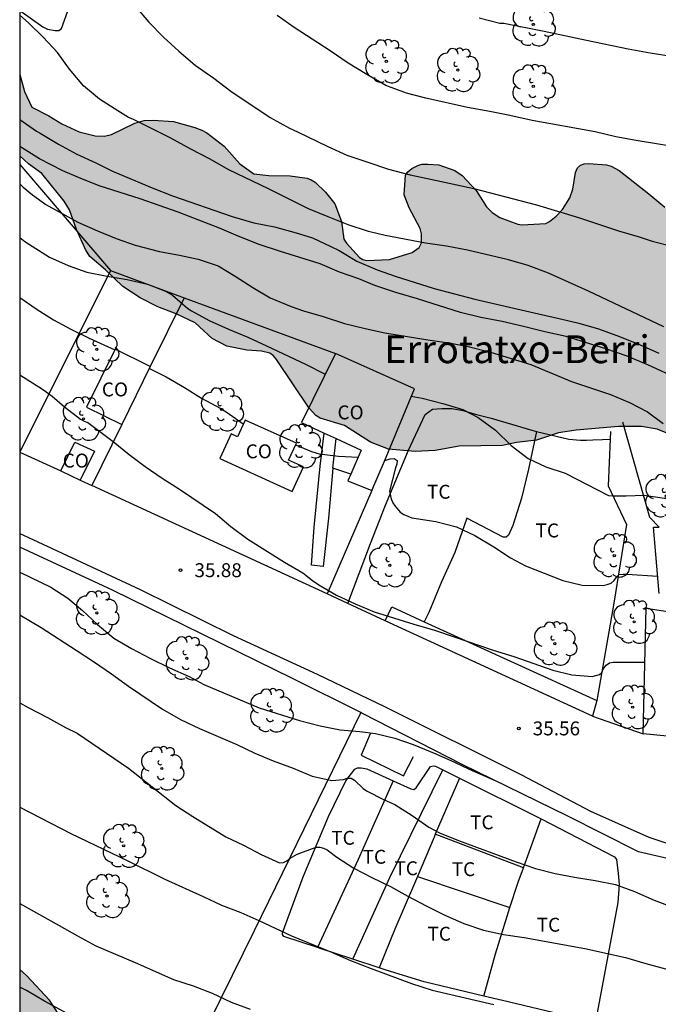
# Model space of a CAD drawing. Units: millimetres. Extents: x 579243 to 579595, y 4795040 to 4795291.
# Drawn here: x 579244 to 579279, y 4795071 to 4795124 of the extents above; entities that cross this region are included whole.
import ezdxf

# ---------------------------------------------------------------- set-up
doc = ezdxf.new("R2010")
doc.units = ezdxf.units.MM
for name, color, linetype in [('010106', 9, 'Continuous'), ('020104', 34, 'Continuous'), ('020204', 9, 'Continuous'), ('020308', 9, 'Continuous'), ('060108', 9, 'Continuous'), ('060130', 9, 'Continuous'), ('060134', 9, 'Continuous'), ('060145', 9, 'Continuous'), ('070104', 3, 'Continuous'), ('070105', 6, 'Continuous'), ('070108', 9, 'VALLA'), ('080107', 9, 'Continuous'), ('080301', 9, 'Continuous'), ('080304', 9, 'Continuous'), ('100106', 63, 'Continuous'), ('100202', 3, 'Continuous'), ('100301', 7, 'Continuous'), ('990504', 63, 'Continuous')]:
    doc.layers.add(name, color=color, linetype=linetype)
doc.layers.add('020105', color=24, linetype='Continuous', lineweight=30)
doc.styles.add('ARIAL', font='ARIAL.TTF', dxfattribs={"height": 1})
doc.styles.add('ARIALI', font='ARIALI.TTF', dxfattribs={"height": 1})
doc.linetypes.add('VALLA', pattern='A,1,[200,DONOSTI.shx,S=0.1,R=0,X=0,Y=0],1', length=2)

# ---------------------------------------------------------------- blocks, each defined once
blk = doc.blocks.new('COTAPU')
blk.add_circle((0, 0), 0.075)
blk = doc.blocks.new('ARBOL')
blk.add_circle((0, 0), 0.0587)
for centre, radius, start, end in [((-0.28, 0.855), 0.3, 359.2878, 173.6078), ((0.097, 0.97), 0.21, 23.1565, 160.4665), ((0.438, 0.881), 0.24, 301.578, 139.328), ((-0.564, 0.381), 0.532, 92.28, 254.58), ((0.656, 0.288), 0.443, 319.8556, 114.7656), ((-0.091, 0.321), 0.12, 119.14, 310.56), ((0.819, -0.249), 0.383, 235.5275, 62.0275), ((-0.556, -0.339), 0.555, 142.64, 266.54), ((-0.039, -0.384), 0.21, 189.64, 323.88), ((-0.301, -0.676), 0.45, 213.78, 295.32), ((0.299, -0.624), 0.532, 224.67, 0.24)]:
    blk.add_arc(centre, radius, start, end)

msp = doc.modelspace()

# ---------------------------------------------------------------- hatches: boundary and pattern name
at = {"layer": '990504'}
for points in [[(579244.262, 4795120.668), (579244.262, 4795116.29), (579244.727, 4795115.85), (579245.463, 4795115.326), (579246.655, 4795113.846), (579246.951, 4795113.362), (579247.323, 4795112.314), (579247.811, 4795111.222), (579248.035, 4795110.846), (579248.883, 4795110.126), (579249.823, 4795109.238), (579250.767, 4795108.63), (579251.703, 4795108.138), (579252.707, 4795107.754), (579253.719, 4795107.266), (579254.643, 4795106.434), (579255.439, 4795106.014), (579256.519, 4795105.79), (579257.299, 4795105.738), (579257.755, 4795105.63), (579257.947, 4795105.49), (579258.111, 4795105.302), (579259.867, 4795102.67), (579260.242, 4795102.27), (579260.474, 4795102.126), (579261.786, 4795101.726), (579263.19, 4795100.83), (579264.154, 4795100.466), (579265.586, 4795100.338), (579266.678, 4795100.386), (579267.966, 4795100.626), (579270.294, 4795100.658), (579271.054, 4795100.822), (579272.142, 4795100.938), (579273.326, 4795101.33), (579274.278, 4795101.482), (579276.562, 4795101.678), (579277.798, 4795101.682), (579278.638, 4795101.542), (579279.606, 4795101.138), (579281.606, 4795101.105), (579283.01, 4795100.901), (579284.21, 4795100.777), (579284.566, 4795100.777), (579286.642, 4795100.345), (579287.738, 4795100.165), (579289.138, 4795100.125), (579289.35, 4795100.089), (579289.754, 4795099.917), (579289.954, 4795099.761), (579290.686, 4795098.845), (579291.162, 4795097.801), (579291.345, 4795096.717), (579291.413, 4795095.633), (579291.425, 4795094.361), (579291.665, 4795093.761), (579292.389, 4795092.873), (579292.649, 4795092.645), (579294.933, 4795092.421), (579296.213, 4795092.645), (579297.257, 4795093.153), (579297.409, 4795093.321), (579298.009, 4795094.333), (579298.093, 4795094.557), (579298.253, 4795095.413), (579298.277, 4795096.525), (579298.241, 4795096.957), (579298.125, 4795097.385), (579297.593, 4795098.321), (579296.713, 4795099.657), (579296.385, 4795099.989), (579295.617, 4795100.601), (579294.625, 4795101.669), (579294.126, 4795102.777), (579293.878, 4795103.229), (579293.782, 4795103.501), (579293.746, 4795105.253), (579293.722, 4795105.513), (579293.454, 4795106.493), (579293.426, 4795107.689), (579293.922, 4795111.537), (579293.93, 4795114.105), (579293.894, 4795115.225), (579293.61, 4795116.153), (579293.198, 4795117.229), (579292.674, 4795118.273), (579292.418, 4795118.597), (579292.202, 4795118.757), (579291.482, 4795118.837), (579291.23, 4795118.829), (579290.986, 4795118.769), (579290.522, 4795118.561), (579289.314, 4795117.749), (579288.486, 4795116.985), (579288.102, 4795116.557), (579287.85, 4795116.121), (579287.806, 4795115.137), (579287.958, 4795114.457), (579288.374, 4795113.549), (579288.85, 4795112.265), (579288.898, 4795111.817), (579289.014, 4795111.333), (579289.478, 4795110.405), (579289.962, 4795109.209), (579290.002, 4795108.925), (579289.742, 4795108.161), (579289.518, 4795107.793), (579289.366, 4795107.665), (579288.326, 4795107.341), (579287.518, 4795107.225), (579287.25, 4795107.129), (579286.854, 4795106.877), (579286.762, 4795106.641), (579286.742, 4795105.305), (579286.646, 4795105.033), (579286.322, 4795104.693), (579285.95, 4795104.409), (579285.75, 4795104.297), (579285.542, 4795104.245), (579285.346, 4795104.245), (579285.146, 4795104.265), (579284.946, 4795104.361), (579284.37, 4795104.865), (579284.066, 4795105.269), (579283.774, 4795106.129), (579283.326, 4795106.729), (579282.442, 4795107.765), (579282.002, 4795108.761), (579281.83, 4795109.309), (579281.422, 4795111.073), (579280.954, 4795111.853), (579280.666, 4795112.165), (579279.842, 4795112.765), (579279.058, 4795113.513), (579278.19, 4795114.241), (579276.586, 4795115.497), (579276.158, 4795115.725), (579275.918, 4795115.801), (579274.966, 4795115.861), (579274.702, 4795115.849), (579274.502, 4795115.785), (579274.338, 4795115.629), (579274.23, 4795115.393), (579274.094, 4795114.489), (579273.942, 4795114.009), (579273.53, 4795113.385), (579273.202, 4795113.025), (579272.842, 4795112.733), (579272.646, 4795112.633), (579271.346, 4795112.557), (579271.126, 4795112.589), (579270.158, 4795112.965), (579269.738, 4795113.225), (579269.43, 4795113.529), (579268.887, 4795114.405), (579268.127, 4795115.221), (579267.731, 4795115.493), (579266.871, 4795115.789), (579266.267, 4795115.841), (579265.971, 4795115.833), (579265.775, 4795115.785), (579265.407, 4795115.597), (579265.195, 4795115.425), (579265.063, 4795115.241), (579265.003, 4795114.185), (579265.271, 4795113.469), (579265.859, 4795112.358), (579265.931, 4795112.07), (579265.935, 4795111.586), (579265.799, 4795111.346), (579265.435, 4795111.062), (579264.215, 4795110.694), (579262.979, 4795110.638), (579262.767, 4795110.694), (579262.591, 4795110.798), (579261.895, 4795111.566), (579261.751, 4795111.794), (579261.623, 4795112.734), (579261.251, 4795113.69), (579260.763, 4795114.33), (579260.195, 4795114.854), (579259.983, 4795114.994), (579259.759, 4795115.082), (579258.847, 4795115.202), (579257.691, 4795115.226), (579256.895, 4795115.306), (579256.131, 4795115.85), (579255.291, 4795116.81), (579254.347, 4795117.526), (579254.087, 4795117.674), (579253.711, 4795117.818), (579252.555, 4795118.134), (579251.455, 4795118.206), (579250.971, 4795118.186), (579250.463, 4795118.042), (579249.219, 4795117.438), (579248.831, 4795117.338), (579248.339, 4795117.37), (579247.463, 4795117.586), (579246.531, 4795118.014), (579245.839, 4795118.434), (579244.923, 4795118.91), (579244.523, 4795119.762)], [(579244.261, 4795072.379), (579244.261, 4795062.405), (579245.869, 4795062.431), (579246.665, 4795062.203), (579247.385, 4795061.787), (579249.509, 4795060.391), (579249.709, 4795060.299), (579250.265, 4795060.211), (579250.737, 4795060.259), (579250.953, 4795060.347), (579251.353, 4795060.627), (579251.849, 4795061.219), (579251.957, 4795061.443), (579252.041, 4795061.935), (579251.997, 4795062.455), (579251.565, 4795063.423), (579251.241, 4795063.919), (579250.845, 4795064.311), (579249.877, 4795064.731), (579248.353, 4795065.127), (579248.121, 4795065.235), (579247.757, 4795065.559), (579247.533, 4795065.951), (579247.505, 4795067.791), (579247.393, 4795068.187), (579246.881, 4795069.191), (579245.865, 4795070.739), (579244.621, 4795072.059)]]:
    msp.add_hatch(color=256, dxfattribs=at).paths.add_polyline_path(points)

# ---------------------------------------------------------------- linework, layer by layer
at = {"layer": '010106', "flags": 128}
msp.add_lwpolyline([(579244.261, 4795040.268), (579594.251, 4795040.26), (579594.256, 4795290.253), (579244.266, 4795290.261)], close=True, dxfattribs=at)
at = {"layer": '020104', "flags": 128}
for points, elevation in [([(579249.755, 4795125.247), (579251.223, 4795123.488), (579252.021, 4795122.685), (579252.849, 4795121.926), (579253.729, 4795121.178), (579254.734, 4795120.471), (579255.641, 4795119.777), (579257.77, 4795118.351), (579258.818, 4795117.776), (579259.251, 4795117.586), (579260.882, 4795116.781), (579261.914, 4795116.326), (579263.029, 4795115.936), (579264.158, 4795115.572), (579265.323, 4795115.266), (579266.5, 4795114.998), (579268.758, 4795114.515), (579272.134, 4795113.646), (579274.401, 4795112.956), (579276.551, 4795112.245), (579277.679, 4795111.911), (579278.382, 4795111.677), (579279.501, 4795111.383)], 43), ([(579279.012, 4795107.058), (579274.943, 4795108.986), (579273.866, 4795109.473), (579272.791, 4795109.952), (579271.688, 4795110.369), (579270.627, 4795110.67), (579268.412, 4795111.198), (579267.272, 4795111.401), (579266.146, 4795111.578), (579263.966, 4795111.98), (579263.081, 4795112.202), (579261.977, 4795112.564), (579260.898, 4795112.987), (579259.834, 4795113.429), (579257.677, 4795114.499), (579255.546, 4795115.524), (579254.494, 4795116.117), (579253.488, 4795116.639), (579252.414, 4795117.23), (579250.355, 4795118.256), (579250.123, 4795118.354), (579249.552, 4795118.703), (579248.567, 4795119.344), (579247.703, 4795120.057), (579246.955, 4795120.957), (579246.299, 4795121.857), (579245.532, 4795122.692), (579244.742, 4795123.461), (579244.262, 4795123.87)], 42), ([(579282.113, 4795116.354), (579277.519, 4795117.118), (579276.413, 4795117.316), (579275.308, 4795117.577), (579271.896, 4795118.183), (579270.705, 4795118.452), (579269.618, 4795118.676), (579268.414, 4795118.89), (579266.169, 4795119.39), (579265.117, 4795119.668), (579264.012, 4795120.085), (579262.983, 4795120.679), (579261.981, 4795121.286), (579261.011, 4795121.945), (579259.059, 4795123.212), (579258.147, 4795123.86)], 44), ([(579244.262, 4795118.244), (579245.174, 4795117.607), (579245.371, 4795117.505), (579246.361, 4795116.914), (579247.341, 4795116.365), (579248.372, 4795115.905), (579249.271, 4795115.451), (579251.412, 4795114.551), (579252.501, 4795114.131), (579255.715, 4795113.005), (579256.893, 4795112.666), (579257.996, 4795112.446), (579259.17, 4795112.136), (579260.048, 4795111.865), (579261.047, 4795111.395), (579261.489, 4795111.168), (579262.443, 4795110.594), (579263.534, 4795110.131), (579264.509, 4795109.797), (579266.624, 4795109.119), (579268.802, 4795108.559), (579269.978, 4795108.276), (579272.236, 4795107.755), (579273.422, 4795107.498), (579274.415, 4795107.254), (579275.48, 4795106.95), (579276.603, 4795106.534), (579277.73, 4795106.095), (579278.736, 4795105.632)], 41), ([(579244.262, 4795114.775), (579244.449, 4795114.588), (579244.954, 4795114.185), (579245.662, 4795113.665), (579247.4, 4795112.699), (579248.452, 4795112.235), (579249.457, 4795111.832), (579250.492, 4795111.458), (579251.794, 4795111.127), (579252.882, 4795110.917), (579253.883, 4795110.702), (579254.958, 4795110.356), (579255.884, 4795109.8), (579256.831, 4795109.178), (579257.773, 4795108.63), (579258.9, 4795108.159), (579259.559, 4795107.928), (579260.624, 4795107.615), (579261.782, 4795107.238), (579262.89, 4795106.962), (579263.957, 4795106.735), (579266.267, 4795106.361), (579267.4, 4795106.196), (579268.455, 4795105.995), (579269.658, 4795105.695), (579271.821, 4795105.017), (579274.022, 4795104.116), (579276.124, 4795103.411), (579277.147, 4795102.983), (579278.114, 4795102.474), (579278.959, 4795101.839)], 39), ([(579244.262, 4795111.886), (579244.545, 4795111.665), (579245.861, 4795110.818), (579246.869, 4795110.364), (579247.881, 4795110.002), (579248.986, 4795109.783), (579250.063, 4795109.603), (579251.145, 4795109.367), (579252.127, 4795108.99), (579252.505, 4795108.758), (579253.333, 4795108.044), (579253.53, 4795107.913), (579254.482, 4795107.401), (579255.528, 4795106.933), (579256.559, 4795106.494), (579257.572, 4795106.035), (579259.679, 4795105.037), (579260.74, 4795104.498)], 38), ([(579244.262, 4795108.639), (579245.146, 4795108.026), (579246.091, 4795107.439), (579247.025, 4795106.936), (579248, 4795106.455), (579249.396, 4795105.808)], 37), ([(579251.255, 4795104.813), (579252.156, 4795104.352), (579253.154, 4795103.79), (579254.071, 4795103.218), (579255.069, 4795102.67), (579255.444, 4795102.435), (579256.322, 4795101.825)], 37), ([(579244.262, 4795104.465), (579245.493, 4795103.696), (579246.013, 4795103.314), (579246.683, 4795102.746), (579247.539, 4795102.077), (579247.74, 4795101.966), (579247.933, 4795101.901), (579249.303, 4795100.87), (579250.16, 4795100.172), (579251.031, 4795099.524), (579251.942, 4795098.886), (579252.877, 4795098.291), (579254.828, 4795096.988), (579255.653, 4795096.278), (579256.572, 4795095.607), (579258.551, 4795094.36), (579259.535, 4795093.777), (579260.049, 4795093.376), (579260.401, 4795093.135), (579261.341, 4795092.58), (579262.346, 4795092.107), (579263.383, 4795091.685), (579265.51, 4795091.014), (579266.628, 4795090.694), (579267.743, 4795090.324), (579269.789, 4795089.614), (579270.908, 4795089.281), (579273.015, 4795088.543), (579274.032, 4795088.286), (579275.144, 4795088.187), (579275.528, 4795088.302), (579275.651, 4795088.401), (579275.732, 4795088.594), (579275.897, 4795088.811), (579276.068, 4795088.925), (579276.265, 4795088.963), (579277.982, 4795088.969)], 36), ([(579265.382, 4795103.31), (579265.966, 4795103.211), (579267.08, 4795102.919), (579268.155, 4795102.597), (579268.991, 4795102.166), (579269.92, 4795101.481), (579270.766, 4795100.658), (579271.679, 4795099.959), (579272.647, 4795099.504), (579273.689, 4795099.157), (579276.025, 4795097.957), (579276.262, 4795097.933), (579276.972, 4795097.932), (579277.941, 4795097.973), (579279.032, 4795097.817), (579279.251, 4795097.813), (579279.911, 4795097.753), (579280.101, 4795097.655), (579280.241, 4795097.509), (579280.334, 4795097.32), (579280.395, 4795097.12), (579280.484, 4795096.93), (579280.546, 4795096.733), (579280.776, 4795096.226)], 38), ([(579259.136, 4795100.686), (579260.008, 4795100.325), (579260.409, 4795100.205), (579261.461, 4795100.08), (579262.517, 4795100.019)], 37), ([(579263.948, 4795099.846), (579264.247, 4795099.941), (579264.453, 4795099.958), (579264.624, 4795099.853), (579264.594, 4795099.643), (579264.523, 4795099.447), (579264.213, 4795098.187), (579264.294, 4795097.77), (579264.388, 4795097.565), (579264.505, 4795097.38), (579264.781, 4795097.059), (579264.98, 4795096.94), (579265.404, 4795096.748), (579266.71, 4795096.555), (579267.817, 4795096.265), (579268.815, 4795095.8), (579269.836, 4795095.194), (579270.741, 4795094.594), (579271.546, 4795094.155), (579273.549, 4795093.375), (579274.599, 4795093.128), (579275.734, 4795093.107), (579275.955, 4795093.159), (579276.159, 4795093.235), (579276.323, 4795093.378), (579276.446, 4795093.547), (579276.592, 4795093.69), (579276.803, 4795093.721), (579277.021, 4795093.721), (579278.665, 4795093.615)], 37), ([(579244.262, 4795093.822), (579245.933, 4795093.019), (579246.86, 4795092.425), (579247.655, 4795091.746), (579248.455, 4795090.998), (579249.333, 4795090.268), (579250.287, 4795089.696), (579251.308, 4795089.163), (579252.336, 4795088.667), (579253.402, 4795088.185), (579254.191, 4795087.767), (579257.182, 4795086.508), (579259.357, 4795085.818), (579260.467, 4795085.523), (579261.538, 4795085.322), (579262.602, 4795085.219), (579263.456, 4795085.111), (579264.49, 4795084.865), (579265.485, 4795084.52), (579266.698, 4795084.012), (579267.713, 4795083.576), (579268.495, 4795083.186), (579269.937, 4795082.558)], 34), ([(579244.262, 4795091.517), (579245.41, 4795090.841), (579247.315, 4795089.606), (579248.289, 4795088.961), (579249.207, 4795088.331), (579250.125, 4795087.669), (579251.954, 4795086.438), (579252.939, 4795085.882), (579253.95, 4795085.385), (579255.981, 4795084.517), (579256.951, 4795084.056), (579257.938, 4795083.648), (579259.009, 4795083.249), (579260.04, 4795082.821), (579261.096, 4795082.591), (579261.73, 4795082.644), (579261.928, 4795082.713), (579262.143, 4795082.702), (579262.319, 4795082.6), (579262.79, 4795082.147), (579262.973, 4795082.025), (579263.927, 4795081.539), (579264.501, 4795081.286), (579265.424, 4795080.687), (579266.331, 4795080.065), (579266.909, 4795079.757), (579267.929, 4795079.347), (579271.038, 4795078.192), (579272.073, 4795077.839), (579273.138, 4795077.57), (579274.179, 4795077.364), (579275.299, 4795077.196), (579276.393, 4795076.968), (579277.417, 4795076.6), (579278.475, 4795076.118), (579279.582, 4795075.717)], 33), ([(579244.262, 4795086.769), (579244.718, 4795086.512), (579245.752, 4795085.985), (579246.731, 4795085.447), (579247.353, 4795085.13), (579250.121, 4795083.251), (579252.685, 4795081.234), (579253.599, 4795080.633), (579255.383, 4795079.544), (579256.332, 4795079.09), (579257.289, 4795078.583), (579258.273, 4795078.139), (579258.484, 4795078.156), (579258.673, 4795078.245), (579258.845, 4795078.389), (579259.218, 4795078.608), (579260.248, 4795078.982), (579260.452, 4795078.982), (579260.653, 4795078.94), (579260.84, 4795078.835), (579261.362, 4795078.447), (579262.285, 4795077.855), (579263.253, 4795077.342), (579264.253, 4795076.87), (579265.193, 4795076.34), (579266.179, 4795075.827), (579267.185, 4795075.319), (579268.224, 4795074.868), (579269.273, 4795074.512), (579270.361, 4795074.277), (579271.474, 4795074.109), (579274.74, 4795073.525), (579276.941, 4795073.028), (579278.041, 4795072.71), (579280.358, 4795072.088)], 32), ([(579244.261, 4795081.149), (579247.015, 4795079.715), (579250.1, 4795078.247), (579252.09, 4795077.266), (579254.156, 4795076.33), (579255.15, 4795075.863), (579256.191, 4795075.466), (579257.162, 4795075.036), (579258.92, 4795074.198), (579261.072, 4795073.323), (579262.101, 4795072.878), (579263.209, 4795072.435), (579265.387, 4795071.622), (579266.51, 4795071.266), (579269.825, 4795070.493)], 31), ([(579247.616, 4795069.575), (579245.607, 4795070.676), (579244.629, 4795071.244), (579244.261, 4795071.439)], 29)]:
    msp.add_lwpolyline(points, dxfattribs=dict(at, elevation=elevation))
at = {"layer": '020105', "flags": 128}
for points, elevation in [([(579269.04, 4795123.735), (579270.161, 4795123.447), (579270.382, 4795123.432), (579272.545, 4795123.007), (579274.831, 4795122.515), (579277.086, 4795122.061), (579278.257, 4795121.846), (579279.39, 4795121.662), (579280.57, 4795121.492), (579281.736, 4795121.283), (579282.898, 4795121.095), (579284.086, 4795120.923), (579285.208, 4795120.672), (579286.328, 4795120.47), (579287.425, 4795120.349), (579288.631, 4795120.277), (579289.756, 4795120.294), (579290.186, 4795120.391), (579290.385, 4795120.475), (579290.531, 4795120.633), (579290.602, 4795120.827), (579290.646, 4795121.025), (579290.673, 4795122.358), (579290.671, 4795124.572)], 45), ([(579281.307, 4795103.551), (579278.175, 4795104.986), (579277.023, 4795105.471), (579275.876, 4795105.867), (579273.739, 4795106.534), (579272.58, 4795106.794), (579271.427, 4795107.084), (579270.282, 4795107.339), (579269.14, 4795107.57), (579268.037, 4795107.838), (579265.718, 4795108.567), (579264.54, 4795108.909), (579263.413, 4795109.286), (579262.545, 4795109.654), (579261.503, 4795110.005), (579260.465, 4795110.45), (579259.374, 4795110.805), (579258.331, 4795111.119), (579257.181, 4795111.506), (579256.042, 4795111.957), (579255.036, 4795112.387), (579252.814, 4795113.243), (579250.752, 4795113.971), (579248.544, 4795114.672), (579247.43, 4795115.11), (579246.589, 4795115.482), (579245.337, 4795116.115), (579244.262, 4795116.791)], 40), ([(579244.261, 4795075.94), (579246.396, 4795074.754), (579247.373, 4795074.193), (579248.359, 4795073.656), (579250.484, 4795072.757), (579252.553, 4795071.852), (579253.622, 4795071.498), (579254.636, 4795071.109), (579255.667, 4795070.625), (579256.698, 4795070.237)], 30)]:
    msp.add_lwpolyline(points, dxfattribs=dict(at, elevation=elevation))
at = {"layer": '060108'}
for points in [[(579276.108, 4795101, 38.49), (579276.005, 4795098.476, 38.26), (579276.993, 4795096.392, 37.624), (579276.313, 4795092.156, 36.708), (579275.385, 4795086.892, 35.84)], [(579276.125, 4795101.412, 38.528), (579276.108, 4795101, 38.49)], [(579261.962, 4795092.133, 35.949), (579260.838, 4795092.65, 35.96)], [(579263.979, 4795091.204, 35.928), (579261.962, 4795092.133, 35.949)], [(579275.153, 4795086.06, 35.816), (579263.979, 4795091.204, 35.928)]]:
    msp.add_polyline3d(points, dxfattribs=at)
at = {"layer": '060130'}
msp.add_polyline3d([(579275.153, 4795086.06, 35.816), (579277.893, 4795085.1, 39.048)], dxfattribs=at)
at = {"layer": '060134'}
for points in [[(579244.262, 4795100.302, 35.415), (579244.271, 4795100.298, 35.416)], [(579244.262, 4795095.912, 35.374), (579244.966, 4795095.58, 35.424), (579250.762, 4795092.888, 35.816), (579255.781, 4795090.396, 35.864), (579260.305, 4795088.324, 35.844), (579263.981, 4795086.556, 35.724), (579271.321, 4795082.88, 35.54), (579275.053, 4795080.932, 35.392), (579278.192, 4795079.532, 35.3), (579279.212, 4795079.188, 35.276), (579281.472, 4795078.732, 35.208), (579283.868, 4795078.276, 35.104), (579285.904, 4795077.984, 35.024), (579288.276, 4795077.8, 34.976), (579295.432, 4795077.36, 34.78), (579303.684, 4795076.684, 34.168), (579303.82, 4795076.668, 34.168), (579304.216, 4795076.612, 34.156), (579304.508, 4795076.524, 34.108), (579305.232, 4795076.232, 34.036), (579306.192, 4795075.736, 33.9), (579307.412, 4795075, 33.7), (579308.54, 4795074.248, 33.524), (579309.818, 4795073.308, 33.354)]]:
    msp.add_polyline3d(points, dxfattribs=at)
at = {"layer": '060145'}
for points in [[(579261.158, 4795099.426, 36.829), (579260.911, 4795096.734, 36.387), (579260.622, 4795094.134, 36.053), (579259.994, 4795094.198, 36.053), (579260.15, 4795096.246, 36.301), (579260.466, 4795099.542, 36.849), (579260.686, 4795101.326, 37.088)], [(579263.979, 4795091.204, 35.928), (579264.325, 4795091.956, 35.96), (579266.083, 4795091.151, 35.941)], [(579266.083, 4795091.151, 35.941), (579275.385, 4795086.892, 35.84)], [(579275.385, 4795086.892, 35.84), (579275.153, 4795086.06, 35.816)]]:
    msp.add_polyline3d(points, dxfattribs=at)
at = {"layer": '070104'}
for points in [[(579244.262, 4795124.124, 42.068), (579245.503, 4795123.246, 42.121), (579245.767, 4795123.11, 42.125), (579246.167, 4795123.042, 42.129), (579246.375, 4795123.046, 42.149), (579246.519, 4795123.158, 42.161), (579248.167, 4795127.769, 43.101), (579250.519, 4795133.905, 44.365), (579252.031, 4795138.589, 45.341), (579253.196, 4795141.949, 46.073), (579253.52, 4795142.949, 46.201), (579253.548, 4795143.129, 46.205), (579253.548, 4795143.377, 46.213), (579253.488, 4795143.517, 46.221), (579253.372, 4795143.625, 46.225), (579252.624, 4795143.797, 46.205), (579251.52, 4795144.113, 46.113), (579250.668, 4795144.325, 46.061), (579250.012, 4795144.529, 46.013), (579249.12, 4795144.925, 45.921), (579248.14, 4795145.501, 45.865), (579247.056, 4795146.081, 45.873), (579244.464, 4795147.373, 45.885)], [(579261.962, 4795092.133, 35.975), (579263.189, 4795095.364, 36.412), (579263.989, 4795097.44, 36.864), (579265.237, 4795100.408, 37.628), (579266.137, 4795102.32, 37.9), (579266.533, 4795102.62, 37.94), (579267.029, 4795102.656, 38), (579267.565, 4795102.644, 38), (579268.177, 4795102.536, 38), (579268.821, 4795102.352, 38), (579269.693, 4795102.132, 38), (579271.877, 4795101.48, 38.136), (579272.135, 4795101.418, 38.05)], [(579272.135, 4795101.418, 38.05), (579271.709, 4795099.376, 37.912), (579271.329, 4795097.812, 37.656), (579270.857, 4795096.332, 37.324), (579270.625, 4795095.816, 37.192), (579270.497, 4795095.716, 37.176), (579270.333, 4795095.716, 37.176), (579268.385, 4795096.74, 37.208), (579267.737, 4795094.88, 36.808), (579267.017, 4795093.296, 36.488), (579266.329, 4795091.64, 36.224), (579266.083, 4795091.151, 36.004)], [(579272.135, 4795101.418, 38.05), (579273.885, 4795100.996, 38.192), (579274.509, 4795100.952, 38.276), (579274.837, 4795100.952, 38.304), (579275.173, 4795100.956, 38.324), (579275.693, 4795100.984, 38.356), (579276.108, 4795101, 38.445)], [(579260.315, 4795073.568, 31.042), (579258.505, 4795074.17, 31.019), (579258.441, 4795074.266, 31.019), (579258.441, 4795074.358, 31.019), (579259.541, 4795077.386, 31.679), (579260.913, 4795080.634, 32.459), (579261.849, 4795082.569, 32.983), (579262.329, 4795083.197, 33.127), (579262.489, 4795083.269, 33.127), (579262.681, 4795083.273, 33.127), (579262.989, 4795083.213, 33.127), (579264.412, 4795082.563, 33.214)], [(579262.234, 4795072.936, 31.063), (579264.229, 4795077.35, 32.187), (579267.081, 4795083.16, 33.757)], [(579264.412, 4795082.563, 33.214), (579265.353, 4795082.133, 33.307), (579265.521, 4795082.105, 33.335), (579265.641, 4795082.189, 33.335), (579266.417, 4795083.341, 33.699), (579266.565, 4795083.377, 33.751), (579266.693, 4795083.353, 33.751), (579267.081, 4795083.16, 33.746)], [(579267.081, 4795083.16, 33.746), (579267.99, 4795082.706, 33.733)], [(579264.412, 4795082.563, 33.214), (579262.517, 4795078.314, 32.207), (579260.315, 4795073.568, 31.09)], [(579267.99, 4795082.706, 33.733), (579266.676, 4795079.687, 32.982)], [(579267.99, 4795082.706, 33.733), (579272.241, 4795080.585, 33.675), (579272.384, 4795080.511, 33.621)], [(579272.384, 4795080.511, 33.621), (579276.337, 4795078.465, 33.523), (579276.449, 4795078.329, 33.479), (579276.548, 4795077.565, 33.299), (579276.592, 4795076.969, 33.103), (579276.528, 4795076.001, 32.771), (579275.348, 4795069.758, 31.071), (579275.28, 4795069.622, 31.071), (579275.124, 4795069.594, 31.071), (579274.98, 4795069.594, 31.071), (579270.293, 4795070.706, 31.075), (579269.301, 4795070.946, 31.114)], [(579271.426, 4795077.877, 32.923), (579272.384, 4795080.511, 33.621)], [(579266.676, 4795079.687, 32.982), (579266.609, 4795079.533, 32.947), (579265.709, 4795077.407, 32.322)], [(579271.426, 4795077.877, 32.959), (579266.676, 4795079.687, 32.982)], [(579270.696, 4795075.725, 32.358), (579271.141, 4795077.093, 32.715), (579271.426, 4795077.877, 32.923)], [(579265.709, 4795077.407, 32.322), (579265.549, 4795077.03, 32.211), (579264.489, 4795074.558, 31.583), (579263.643, 4795072.473, 31.109)], [(579265.709, 4795077.407, 32.322), (579270.696, 4795075.725, 32.358)], [(579269.301, 4795070.946, 31.114), (579269.917, 4795073.226, 31.779), (579270.545, 4795075.261, 32.251), (579270.696, 4795075.725, 32.358)], [(579262.234, 4795072.936, 31.063), (579260.405, 4795073.538, 31.043), (579260.315, 4795073.568, 31.042)], [(579263.643, 4795072.473, 31.079), (579262.234, 4795072.936, 31.063)], [(579269.301, 4795070.946, 31.114), (579266.081, 4795071.726, 31.083), (579264.029, 4795072.346, 31.083), (579263.643, 4795072.473, 31.079)]]:
    msp.add_polyline3d(points, dxfattribs=at)
at = {"layer": '070105'}
for points in [[(579262.657, 4795086.243, 35.719), (579258.981, 4795088.082, 35.491), (579249.262, 4795092.846, 35.499), (579244.262, 4795095.172, 35.127)], [(579283.15, 4795077.578, 35.091), (579282.54, 4795077.606, 35.095), (579277.628, 4795078.738, 35.279), (579273.789, 4795080.682, 35.399), (579268.153, 4795083.426, 35.567), (579262.713, 4795086.214, 35.723), (579262.657, 4795086.243, 35.719)], [(579263.161, 4795085.101, 34.371), (579262.673, 4795083.953, 34.371), (579264.953, 4795082.825, 34.263), (579265.505, 4795083.873, 34.263)]]:
    msp.add_polyline3d(points, dxfattribs=at)
at = {"layer": '070108'}
for points in [[(579244.262, 4795115.81, 39.369), (579249.162, 4795110.088, 40.345)], [(579249.162, 4795110.088, 40.345), (579244.271, 4795100.298, 37.741)], [(579249.162, 4795110.088, 40.064), (579253.128, 4795108.629, 40.025)], [(579253.128, 4795108.629, 37.859), (579251.305, 4795104.915, 37.859)], [(579253.128, 4795108.629, 40.025), (579261.295, 4795105.626, 39.945)], [(579251.305, 4795104.915, 37.859), (579249.766, 4795101.78, 37.859)], [(579249.766, 4795101.78, 37.859), (579248.158, 4795098.504, 37.859)], [(579278.755, 4795096.258, 39.238), (579278.241, 4795096.776, 39.388), (579276.793, 4795101.92, 40.944)], [(579261.158, 4795099.426, 37.717), (579261.323, 4795101.029, 37.824)], [(579244.271, 4795100.298, 37.741), (579246.475, 4795099.281, 37.807)], [(579262.116, 4795099.104, 37.69), (579261.158, 4795099.426, 37.717)], [(579246.475, 4795099.281, 37.807), (579247.531, 4795098.793, 37.839)], [(579247.531, 4795098.793, 37.839), (579248.158, 4795098.504, 37.858)], [(579260.838, 4795092.65, 38.241), (579248.158, 4795098.504, 37.858)], [(579263.249, 4795098.23, 38.591), (579260.838, 4795092.65, 38.241)], [(579262.657, 4795086.243, 34.3), (579256.905, 4795074.467, 31.055), (579252.197, 4795064.899, 28.391), (579246.309, 4795052.615, 24.752)]]:
    msp.add_polyline3d(points, dxfattribs=at)
at = {"layer": '080107'}
for points in [[(579251.305, 4795104.915, 37.859), (579249.415, 4795105.846, 37.597), (579247.859, 4795102.718, 37.669), (579249.766, 4795101.78, 37.859)], [(579261.295, 4795105.626, 39.945), (579259.458, 4795101.898, 39.573), (579260.686, 4795101.326, 39.56)], [(579263.249, 4795098.23, 37.595), (579263.934, 4795099.814, 39.525), (579265.546, 4795103.706, 39.945), (579261.295, 4795105.626, 39.945)], [(579260.686, 4795101.326, 39.56), (579261.323, 4795101.029, 39.553)], [(579261.323, 4795101.029, 39.553), (579262.683, 4795100.396, 39.538), (579262.116, 4795099.104, 38.036)], [(579246.475, 4795099.281, 36.54), (579247.227, 4795100.83, 36.693), (579248.299, 4795100.346, 36.693), (579247.531, 4795098.793, 36.524)], [(579262.116, 4795099.104, 38.036), (579261.962, 4795098.754, 37.629), (579263.249, 4795098.23, 37.595)], [(579278.745, 4795092.664, 39.016), (579278.445, 4795096.244, 39.288), (579278.755, 4795096.258, 39.276)], [(579277.893, 4795085.1, 39.048), (579278.049, 4795091.872, 39.048), (579283.025, 4795091.1, 39.08), (579283.097, 4795093.076, 39.096), (579286.289, 4795092.82, 39.4)], [(579283.07, 4795084.6, 39.052), (579277.893, 4795085.1, 39.048)]]:
    msp.add_polyline3d(points, dxfattribs=at)
msp.add_polyline3d([(579256.415, 4795102.03, 37.401), (579256.004, 4795101.128, 37.654), (579255.667, 4795101.282, 37.665), (579255.056, 4795099.952, 37.598), (579258.95, 4795098.17, 37.473), (579259.561, 4795099.5, 37.54), (579258.763, 4795099.866, 37.566), (579259.182, 4795100.786, 37.321)], close=True, dxfattribs=at)
at = {"layer": '100106', "flags": 128}
for points, elevation in [([(579244.262, 4795120.668), (579244.523, 4795119.762), (579244.923, 4795118.91), (579245.839, 4795118.434), (579246.531, 4795118.014), (579247.463, 4795117.586), (579248.339, 4795117.37), (579248.831, 4795117.338), (579249.219, 4795117.438), (579250.463, 4795118.042), (579250.971, 4795118.186), (579251.455, 4795118.206), (579252.555, 4795118.134), (579253.711, 4795117.818), (579254.087, 4795117.674), (579254.347, 4795117.526), (579255.291, 4795116.81), (579256.131, 4795115.85), (579256.895, 4795115.306), (579257.691, 4795115.226), (579258.847, 4795115.202), (579259.759, 4795115.082), (579259.983, 4795114.994), (579260.195, 4795114.854), (579260.763, 4795114.33), (579261.251, 4795113.69), (579261.623, 4795112.734), (579261.751, 4795111.794), (579261.895, 4795111.566), (579262.591, 4795110.798), (579262.767, 4795110.694), (579262.979, 4795110.638), (579264.215, 4795110.694), (579265.435, 4795111.062), (579265.799, 4795111.346), (579265.935, 4795111.586), (579265.931, 4795112.07), (579265.859, 4795112.358), (579265.271, 4795113.469), (579265.003, 4795114.185), (579265.063, 4795115.241), (579265.195, 4795115.425), (579265.407, 4795115.597), (579265.775, 4795115.785), (579265.971, 4795115.833), (579266.267, 4795115.841), (579266.871, 4795115.789), (579267.731, 4795115.493), (579268.127, 4795115.221), (579268.887, 4795114.405), (579269.43, 4795113.529), (579269.738, 4795113.225), (579270.158, 4795112.965), (579271.126, 4795112.589), (579271.346, 4795112.557), (579272.646, 4795112.633), (579272.842, 4795112.733), (579273.202, 4795113.025), (579273.53, 4795113.385), (579273.942, 4795114.009), (579274.094, 4795114.489), (579274.23, 4795115.393), (579274.338, 4795115.629), (579274.502, 4795115.785), (579274.702, 4795115.849), (579274.966, 4795115.861), (579275.918, 4795115.801), (579276.158, 4795115.725), (579276.586, 4795115.497), (579278.19, 4795114.241), (579279.058, 4795113.513)], 51.05), ([(579279.606, 4795101.138), (579278.638, 4795101.542), (579277.798, 4795101.682), (579276.562, 4795101.678), (579274.278, 4795101.482), (579273.326, 4795101.33), (579272.142, 4795100.938), (579271.054, 4795100.822), (579270.294, 4795100.658), (579267.966, 4795100.626), (579266.678, 4795100.386), (579265.586, 4795100.338), (579264.154, 4795100.466), (579263.19, 4795100.83), (579261.786, 4795101.726), (579260.474, 4795102.126), (579260.242, 4795102.27), (579259.867, 4795102.67), (579258.111, 4795105.302), (579257.947, 4795105.49), (579257.755, 4795105.63), (579257.299, 4795105.738), (579256.519, 4795105.79), (579255.439, 4795106.014), (579254.643, 4795106.434), (579253.719, 4795107.266), (579252.707, 4795107.754), (579251.703, 4795108.138), (579250.767, 4795108.63), (579249.823, 4795109.238), (579248.883, 4795110.126), (579248.035, 4795110.846), (579247.811, 4795111.222), (579247.323, 4795112.314), (579246.951, 4795113.362), (579246.655, 4795113.846), (579245.463, 4795115.326), (579244.727, 4795115.85), (579244.262, 4795116.29)], 51.05), ([(579246.881, 4795069.191), (579245.865, 4795070.739), (579244.621, 4795072.059), (579244.261, 4795072.379)], 31.421)]:
    msp.add_lwpolyline(points, dxfattribs=dict(at, elevation=elevation))

# ---------------------------------------------------------------- block references
at = {"layer": '020204', "rotation": 359.9987685839998}
for p in [(579252.937, 4795093.928, 35.876), (579271.18, 4795085.392, 35.564)]:
    msp.add_blockref('COTAPU', p, dxfattribs=at)
at = {"layer": '100202', "rotation": 359.9987685839998}
for p in [(579271.963, 4795123.373, 48.494), (579264.031, 4795121.377, 46.894), (579267.891, 4795120.913, 47.378), (579271.963, 4795120.029, 47.958), (579248.419, 4795105.846, 40.182), (579255.151, 4795102.602, 39.426), (579247.699, 4795102.094, 38.69), (579259.382, 4795100.614, 39.306), (579279.129, 4795097.928, 40.741), (579276.333, 4795094.716, 38.917), (579264.226, 4795094.194, 38.726), (579248.422, 4795091.622, 38.512), (579277.402, 4795091.142, 40.738), (579273.122, 4795089.962, 39.566), (579253.277, 4795089.17, 38.224), (579277.326, 4795086.538, 40.45), (579257.825, 4795086.358, 37.392), (579251.929, 4795083.231, 34.86), (579249.869, 4795079.059, 34.196), (579248.973, 4795076.347, 32.98)]:
    msp.add_blockref('ARBOL', p, dxfattribs=at)

# ---------------------------------------------------------------- texts
at = {"layer": '020308', "style": 'ARIAL'}
for s, p in [('35.88', (579253.686, 4795093.553, 35.875)), ('35.56', (579271.93, 4795085.017, 35.563))]:
    msp.add_text(s, height=0.75, rotation=359.9988, dxfattribs=at).set_placement(p)
at = {"layer": '080301', "style": 'ARIAL'}
for p in [(579248.692, 4795103.306), (579261.401, 4795102.066), (579256.452, 4795099.966), (579246.582, 4795099.466)]:
    msp.add_text('CO', height=0.75, rotation=359.9988, dxfattribs=at).set_placement(p)
at = {"layer": '080304', "style": 'ARIALI'}
msp.add_text('Errotatxo-Berri', height=1.49996, rotation=359.9988, dxfattribs=at).set_placement((579263.92, 4795105.098))
at = {"layer": '100301', "style": 'ARIAL'}
for p in [(579266.228, 4795097.784), (579272.085, 4795095.698), (579268.551, 4795079.95), (579261.065, 4795079.116), (579262.755, 4795078.091), (579264.471, 4795077.472), (579267.563, 4795077.422), (579272.147, 4795074.426), (579266.255, 4795073.939)]:
    msp.add_text('TC', height=0.75, rotation=359.9988, dxfattribs=at).set_placement(p)

doc.saveas('drawing.dxf')
